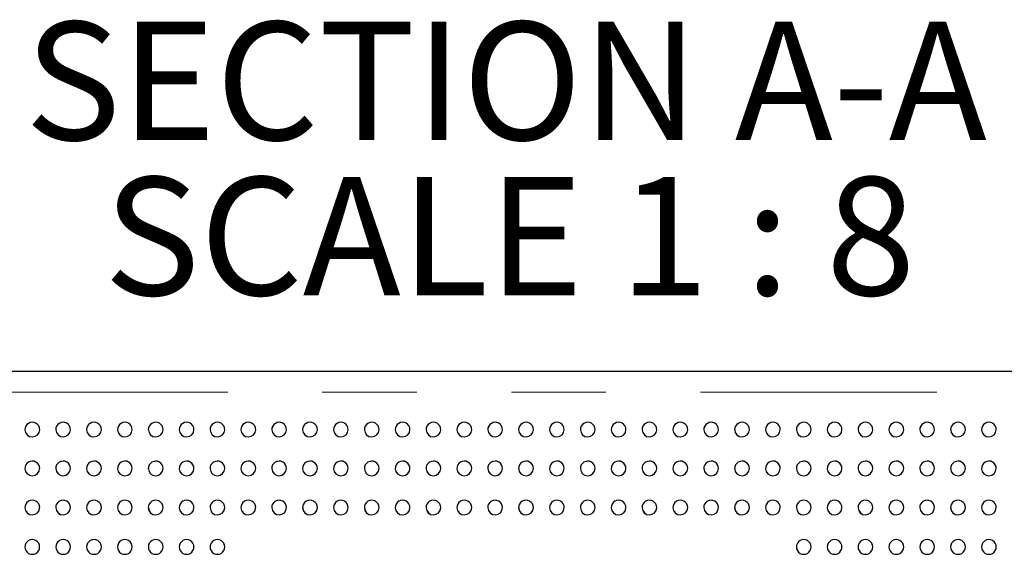
# Model space of a CAD drawing. Units: inches. Extents: x 0.4 to 8.5, y 0.1 to 10.6.
# Drawn here: x 4.2 to 5.2, y 3.5 to 4.1 of the extents above; entities that cross this region are included whole.
import ezdxf

# ---------------------------------------------------------------- set-up
doc = ezdxf.new("R2010")
doc.units = ezdxf.units.IN
doc.header["$MEASUREMENT"] = 0
doc.linetypes.add('PHANTOM', pattern=[0.5, 0.25, -0.05, 0.05, -0.05, 0.05, -0.05])
doc.layers.add('FORMAT', color=7, linetype='Continuous')
doc.styles.add('SLDTEXTSTYLE1', font='TXT', dxfattribs={"width": 0.7})
doc.styles.add('SLDTEXTSTYLE5', font='TXT', dxfattribs={"width": 0.645455})

# ---------------------------------------------------------------- blocks, each defined once
blk = doc.blocks.new('SW_NOTE_3')
at = {"layer": 'FORMAT', "color": 0, "char_height": 0.125, "attachment_point": 2}
for s, insert, style in [('SECTION A-A', (0.5547, 0.1611), 'SLDTEXTSTYLE1'), ('SCALE 1 : 8', (0.5588, -0.0032), 'SLDTEXTSTYLE5')]:
    blk.add_mtext(s, dxfattribs=dict(at, insert=insert, style=style))

msp = doc.modelspace()

# ---------------------------------------------------------------- linework, layer by layer
at = {"color": 7, "linetype": 'Continuous', "lineweight": 25}
msp.add_line((3.50249, 3.70615), (5.89781, 3.70615), dxfattribs=at)
at = {"color": 8, "linetype": 'PHANTOM', "lineweight": 18}
msp.add_line((5.89781, 3.68392), (3.50249, 3.68392), dxfattribs=at)
at = {"color": 7, "linetype": 'Continuous', "lineweight": 25}
for centre, radius, start, end in [((4.19108, 3.64413), 0.00781, 359.84618, 181.60362), ((4.22371, 3.64413), 0.00781, 359.84618, 181.60362), ((4.25635, 3.64413), 0.00781, 359.84618, 181.60362), ((4.28899, 3.64413), 0.00781, 359.84618, 181.60362), ((4.32162, 3.64413), 0.00781, 359.84618, 181.60362), ((4.35426, 3.64413), 0.00781, 359.84618, 181.60362), ((4.38689, 3.64413), 0.00781, 359.84618, 181.60362), ((4.41953, 3.64413), 0.00781, 359.84618, 181.60362), ((4.45217, 3.64413), 0.00781, 359.84618, 181.60362), ((4.4848, 3.64413), 0.00781, 359.84618, 181.60362), ((4.51744, 3.64413), 0.00781, 359.84618, 181.60362), ((4.55007, 3.64413), 0.00781, 359.84618, 181.60362), ((4.58271, 3.64413), 0.00781, 359.84618, 181.60362), ((4.61535, 3.64413), 0.00781, 359.84618, 181.60362), ((4.64798, 3.64413), 0.00781, 359.84618, 181.60362), ((4.68062, 3.64413), 0.00781, 359.84618, 181.60362), ((4.71325, 3.64413), 0.00781, 359.84618, 181.60362), ((4.74589, 3.64413), 0.00781, 359.84618, 181.60362), ((4.77853, 3.64413), 0.00781, 359.84618, 181.60362), ((4.81116, 3.64413), 0.00781, 359.84618, 181.60362), ((4.8438, 3.64413), 0.00781, 359.84618, 181.60362), ((4.87643, 3.64413), 0.00781, 359.84618, 181.60362), ((4.90907, 3.64413), 0.00781, 359.84618, 181.60362), ((4.94171, 3.64413), 0.00781, 359.84618, 181.60362), ((4.97434, 3.64413), 0.00781, 359.84618, 181.60362), ((5.00698, 3.64413), 0.00781, 359.84618, 181.60362), ((5.03961, 3.64413), 0.00781, 359.84618, 181.60362), ((5.07225, 3.64413), 0.00781, 359.84618, 181.60362), ((5.10489, 3.64413), 0.00781, 359.84618, 181.60362), ((5.13752, 3.64413), 0.00781, 359.84618, 181.60362), ((5.17016, 3.64413), 0.00781, 359.84618, 181.60362), ((5.20279, 3.64413), 0.00781, 359.84618, 181.60362), ((4.19092, 3.64417), 0.00762, 181.95702, 271.17146), ((4.1912, 3.64424), 0.00769, 269.09819, 358.99817), ((4.22356, 3.64417), 0.00762, 181.95702, 271.17146), ((4.22383, 3.64424), 0.00769, 269.09819, 358.99817), ((4.25619, 3.64417), 0.00762, 181.95702, 271.17146), ((4.25647, 3.64424), 0.00769, 269.09819, 358.99817), ((4.28883, 3.64417), 0.00762, 181.95702, 271.17146), ((4.28911, 3.64424), 0.00769, 269.09819, 358.99817), ((4.32147, 3.64417), 0.00762, 181.95702, 271.17146), ((4.32174, 3.64424), 0.00769, 269.09819, 358.99817), ((4.3541, 3.64417), 0.00762, 181.95702, 271.17146), ((4.35438, 3.64424), 0.00769, 269.09819, 358.99817), ((4.38674, 3.64417), 0.00762, 181.95702, 271.17146), ((4.38701, 3.64424), 0.00769, 269.09819, 358.99817), ((4.41937, 3.64417), 0.00762, 181.95702, 271.17146), ((4.41965, 3.64424), 0.00769, 269.09819, 358.99817), ((4.45201, 3.64417), 0.00762, 181.95702, 271.17146), ((4.45229, 3.64424), 0.00769, 269.09819, 358.99817), ((4.48465, 3.64417), 0.00762, 181.95702, 271.17146), ((4.48492, 3.64424), 0.00769, 269.09819, 358.99817), ((4.51728, 3.64417), 0.00762, 181.95702, 271.17146), ((4.51756, 3.64424), 0.00769, 269.09819, 358.99817), ((4.54992, 3.64417), 0.00762, 181.95702, 271.17146), ((4.55019, 3.64424), 0.00769, 269.09819, 358.99817), ((4.58255, 3.64417), 0.00762, 181.95702, 271.17146), ((4.58283, 3.64424), 0.00769, 269.09819, 358.99817), ((4.61519, 3.64417), 0.00762, 181.95702, 271.17146), ((4.61547, 3.64424), 0.00769, 269.09819, 358.99817), ((4.64783, 3.64417), 0.00762, 181.95702, 271.17146), ((4.6481, 3.64424), 0.00769, 269.09819, 358.99817), ((4.68046, 3.64417), 0.00762, 181.95702, 271.17146), ((4.68074, 3.64424), 0.00769, 269.09819, 358.99817), ((4.7131, 3.64417), 0.00762, 181.95702, 271.17146), ((4.71337, 3.64424), 0.00769, 269.09819, 358.99817), ((4.74573, 3.64417), 0.00762, 181.95702, 271.17146), ((4.74601, 3.64424), 0.00769, 269.09819, 358.99817), ((4.77837, 3.64417), 0.00762, 181.95702, 271.17146), ((4.77865, 3.64424), 0.00769, 269.09819, 358.99817), ((4.81101, 3.64417), 0.00762, 181.95702, 271.17146), ((4.81128, 3.64424), 0.00769, 269.09819, 358.99817), ((4.84364, 3.64417), 0.00762, 181.95702, 271.17146), ((4.84392, 3.64424), 0.00769, 269.09819, 358.99817), ((4.87628, 3.64417), 0.00762, 181.95702, 271.17146), ((4.87655, 3.64424), 0.00769, 269.09819, 358.99817), ((4.90891, 3.64417), 0.00762, 181.95702, 271.17146), ((4.90919, 3.64424), 0.00769, 269.09819, 358.99817), ((4.94155, 3.64417), 0.00762, 181.95702, 271.17146), ((4.94183, 3.64424), 0.00769, 269.09819, 358.99817), ((4.97419, 3.64417), 0.00762, 181.95702, 271.17146), ((4.97446, 3.64424), 0.00769, 269.09819, 358.99817), ((5.00682, 3.64417), 0.00762, 181.95702, 271.17146), ((5.0071, 3.64424), 0.00769, 269.09819, 358.99817), ((5.03946, 3.64417), 0.00762, 181.95702, 271.17146), ((5.03973, 3.64424), 0.00769, 269.09819, 358.99817), ((5.07209, 3.64417), 0.00762, 181.95702, 271.17146), ((5.07237, 3.64424), 0.00769, 269.09819, 358.99817), ((5.10473, 3.64417), 0.00762, 181.95702, 271.17146), ((5.10501, 3.64424), 0.00769, 269.09819, 358.99817), ((5.13737, 3.64417), 0.00762, 181.95702, 271.17146), ((5.13764, 3.64424), 0.00769, 269.09819, 358.99817), ((5.17, 3.64417), 0.00762, 181.95702, 271.17146), ((5.17028, 3.64424), 0.00769, 269.09819, 358.99817), ((5.20264, 3.64417), 0.00762, 181.95702, 271.17146), ((5.20291, 3.64424), 0.00769, 269.09819, 358.99817), ((4.19108, 3.6031), 0.00781, 359.78293, 181.83993), ((4.19116, 3.60317), 0.00772, 269.35319, 359.24737), ((4.22371, 3.6031), 0.00781, 359.78293, 181.83993), ((4.2238, 3.60317), 0.00772, 269.35319, 359.24737), ((4.25635, 3.6031), 0.00781, 359.78293, 181.83993), ((4.25644, 3.60317), 0.00772, 269.35319, 359.24737), ((4.28899, 3.6031), 0.00781, 359.78293, 181.83993), ((4.28907, 3.60317), 0.00772, 269.35319, 359.24737), ((4.32162, 3.6031), 0.00781, 359.78293, 181.83993), ((4.32171, 3.60317), 0.00772, 269.35319, 359.24737), ((4.35426, 3.6031), 0.00781, 359.78293, 181.83993), ((4.35434, 3.60317), 0.00772, 269.35319, 359.24737), ((4.38689, 3.6031), 0.00781, 359.78293, 181.83993), ((4.38698, 3.60317), 0.00772, 269.35319, 359.24737), ((4.41953, 3.6031), 0.00781, 359.78293, 181.83993), ((4.41962, 3.60317), 0.00772, 269.35319, 359.24737), ((4.45217, 3.6031), 0.00781, 359.78293, 181.83993), ((4.45225, 3.60317), 0.00772, 269.35319, 359.24737), ((4.4848, 3.6031), 0.00781, 359.78293, 181.83993), ((4.48489, 3.60317), 0.00772, 269.35319, 359.24737), ((4.51744, 3.6031), 0.00781, 359.78293, 181.83993), ((4.51752, 3.60317), 0.00772, 269.35319, 359.24737), ((4.55007, 3.6031), 0.00781, 359.78293, 181.83993), ((4.55016, 3.60317), 0.00772, 269.35319, 359.24737), ((4.58271, 3.6031), 0.00781, 359.78293, 181.83993), ((4.5828, 3.60317), 0.00772, 269.35319, 359.24737), ((4.61535, 3.6031), 0.00781, 359.78293, 181.83993), ((4.61543, 3.60317), 0.00772, 269.35319, 359.24737), ((4.64798, 3.6031), 0.00781, 359.78293, 181.83993), ((4.64807, 3.60317), 0.00772, 269.35319, 359.24737), ((4.68062, 3.6031), 0.00781, 359.78293, 181.83993), ((4.6807, 3.60317), 0.00772, 269.35319, 359.24737), ((4.71325, 3.6031), 0.00781, 359.78293, 181.83993), ((4.71334, 3.60317), 0.00772, 269.35319, 359.24737), ((4.74589, 3.6031), 0.00781, 359.78293, 181.83993), ((4.74598, 3.60317), 0.00772, 269.35319, 359.24737), ((4.77853, 3.6031), 0.00781, 359.78293, 181.83993), ((4.77861, 3.60317), 0.00772, 269.35319, 359.24737), ((4.81116, 3.6031), 0.00781, 359.78293, 181.83993), ((4.81125, 3.60317), 0.00772, 269.35319, 359.24737), ((4.8438, 3.6031), 0.00781, 359.78293, 181.83993), ((4.84388, 3.60317), 0.00772, 269.35319, 359.24737), ((4.87643, 3.6031), 0.00781, 359.78293, 181.83993), ((4.87652, 3.60317), 0.00772, 269.35319, 359.24737), ((4.90907, 3.6031), 0.00781, 359.78293, 181.83993), ((4.90916, 3.60317), 0.00772, 269.35319, 359.24737), ((4.94171, 3.6031), 0.00781, 359.78293, 181.83993), ((4.94179, 3.60317), 0.00772, 269.35319, 359.24737), ((4.97434, 3.6031), 0.00781, 359.78293, 181.83993), ((4.97443, 3.60317), 0.00772, 269.35319, 359.24737), ((5.00698, 3.6031), 0.00781, 359.78293, 181.83993), ((5.00706, 3.60317), 0.00772, 269.35319, 359.24737), ((5.03961, 3.6031), 0.00781, 359.78293, 181.83993), ((5.0397, 3.60317), 0.00772, 269.35319, 359.24737), ((5.07225, 3.6031), 0.00781, 359.78293, 181.83993), ((5.07234, 3.60317), 0.00772, 269.35319, 359.24737), ((5.10489, 3.6031), 0.00781, 359.78293, 181.83993), ((5.10497, 3.60317), 0.00772, 269.35319, 359.24737), ((5.13752, 3.6031), 0.00781, 359.78293, 181.83993), ((5.13761, 3.60317), 0.00772, 269.35319, 359.24737), ((5.17016, 3.6031), 0.00781, 359.78293, 181.83993), ((5.17024, 3.60317), 0.00772, 269.35319, 359.24737), ((5.20279, 3.6031), 0.00781, 359.78293, 181.83993), ((5.20288, 3.60317), 0.00772, 269.35319, 359.24737), ((4.19095, 3.60309), 0.00764, 181.81451, 270.95199), ((4.22359, 3.60309), 0.00764, 181.81451, 270.95199), ((4.25622, 3.60309), 0.00764, 181.81451, 270.95199), ((4.28886, 3.60309), 0.00764, 181.81451, 270.95199), ((4.32149, 3.60309), 0.00764, 181.81451, 270.95199), ((4.35413, 3.60309), 0.00764, 181.81451, 270.95199), ((4.38677, 3.60309), 0.00764, 181.81451, 270.95199), ((4.4194, 3.60309), 0.00764, 181.81451, 270.95199), ((4.45204, 3.60309), 0.00764, 181.81451, 270.95199), ((4.48467, 3.60309), 0.00764, 181.81451, 270.95199), ((4.51731, 3.60309), 0.00764, 181.81451, 270.95199), ((4.54995, 3.60309), 0.00764, 181.81451, 270.95199), ((4.58258, 3.60309), 0.00764, 181.81451, 270.95199), ((4.61522, 3.60309), 0.00764, 181.81451, 270.95199), ((4.64785, 3.60309), 0.00764, 181.81451, 270.95199), ((4.68049, 3.60309), 0.00764, 181.81451, 270.95199), ((4.71313, 3.60309), 0.00764, 181.81451, 270.95199), ((4.74576, 3.60309), 0.00764, 181.81451, 270.95199), ((4.7784, 3.60309), 0.00764, 181.81451, 270.95199), ((4.81103, 3.60309), 0.00764, 181.81451, 270.95199), ((4.84367, 3.60309), 0.00764, 181.81451, 270.95199), ((4.87631, 3.60309), 0.00764, 181.81451, 270.95199), ((4.90894, 3.60309), 0.00764, 181.81451, 270.95199), ((4.94158, 3.60309), 0.00764, 181.81451, 270.95199), ((4.97421, 3.60309), 0.00764, 181.81451, 270.95199), ((5.00685, 3.60309), 0.00764, 181.81451, 270.95199), ((5.03949, 3.60309), 0.00764, 181.81451, 270.95199), ((5.07212, 3.60309), 0.00764, 181.81451, 270.95199), ((5.10476, 3.60309), 0.00764, 181.81451, 270.95199), ((5.13739, 3.60309), 0.00764, 181.81451, 270.95199), ((5.17003, 3.60309), 0.00764, 181.81451, 270.95199), ((5.20267, 3.60309), 0.00764, 181.81451, 270.95199), ((4.19108, 3.5617), 0.00781, 359.668, 182.08938), ((4.19108, 3.5617), 0.00781, 182.08938, 270), ((4.19097, 3.56165), 0.00765, 181.73674, 270.7842), ((4.19114, 3.56174), 0.00774, 269.54914, 359.4101), ((4.22371, 3.5617), 0.00781, 359.668, 182.08938), ((4.22371, 3.5617), 0.00781, 182.08938, 270), ((4.22361, 3.56165), 0.00765, 181.73674, 270.7842), ((4.22377, 3.56174), 0.00774, 269.54914, 359.4101), ((4.25635, 3.5617), 0.00781, 359.668, 182.08938), ((4.25635, 3.5617), 0.00781, 182.08938, 270), ((4.25624, 3.56165), 0.00765, 181.73674, 270.7842), ((4.25641, 3.56174), 0.00774, 269.54914, 359.4101), ((4.28899, 3.5617), 0.00781, 359.668, 182.08938), ((4.28899, 3.5617), 0.00781, 182.08938, 270), ((4.28888, 3.56165), 0.00765, 181.73674, 270.7842), ((4.28905, 3.56174), 0.00774, 269.54914, 359.4101), ((4.32162, 3.5617), 0.00781, 359.668, 182.08938), ((4.32162, 3.5617), 0.00781, 182.08938, 270), ((4.32152, 3.56165), 0.00765, 181.73674, 270.7842), ((4.32168, 3.56174), 0.00774, 269.54914, 359.4101), ((4.35426, 3.5617), 0.00781, 359.668, 182.08938), ((4.35426, 3.5617), 0.00781, 182.08938, 270), ((4.35415, 3.56165), 0.00765, 181.73674, 270.7842), ((4.35432, 3.56174), 0.00774, 269.54914, 359.4101), ((4.38689, 3.5617), 0.00781, 359.668, 182.08938), ((4.38689, 3.5617), 0.00781, 182.08938, 270), ((4.38679, 3.56165), 0.00765, 181.73674, 270.7842), ((4.38695, 3.56174), 0.00774, 269.54914, 359.4101), ((4.41953, 3.5617), 0.00781, 359.668, 182.08938), ((4.41953, 3.5617), 0.00781, 182.08938, 270), ((4.41942, 3.56165), 0.00765, 181.73674, 270.7842), ((4.41959, 3.56174), 0.00774, 269.54914, 359.4101), ((4.45217, 3.5617), 0.00781, 359.668, 182.08938), ((4.45217, 3.5617), 0.00781, 182.08938, 270), ((4.45206, 3.56165), 0.00765, 181.73674, 270.7842), ((4.45223, 3.56174), 0.00774, 269.54914, 359.4101), ((4.4848, 3.5617), 0.00781, 359.668, 182.08938), ((4.4848, 3.5617), 0.00781, 182.08938, 270), ((4.4847, 3.56165), 0.00765, 181.73674, 270.7842), ((4.48486, 3.56174), 0.00774, 269.54914, 359.4101), ((4.51744, 3.5617), 0.00781, 359.668, 182.08938), ((4.51744, 3.5617), 0.00781, 182.08938, 270), ((4.51733, 3.56165), 0.00765, 181.73674, 270.7842), ((4.5175, 3.56174), 0.00774, 269.54914, 359.4101), ((4.55007, 3.5617), 0.00781, 359.668, 182.08938), ((4.55007, 3.5617), 0.00781, 182.08938, 270), ((4.54997, 3.56165), 0.00765, 181.73674, 270.7842), ((4.55013, 3.56174), 0.00774, 269.54914, 359.4101), ((4.58271, 3.5617), 0.00781, 359.668, 182.08938), ((4.58271, 3.5617), 0.00781, 182.08938, 270), ((4.5826, 3.56165), 0.00765, 181.73674, 270.7842), ((4.58277, 3.56174), 0.00774, 269.54914, 359.4101), ((4.61535, 3.5617), 0.00781, 359.668, 182.08938), ((4.61535, 3.5617), 0.00781, 182.08938, 270), ((4.61524, 3.56165), 0.00765, 181.73674, 270.7842), ((4.61541, 3.56174), 0.00774, 269.54914, 359.4101), ((4.64798, 3.5617), 0.00781, 359.668, 182.08938), ((4.64798, 3.5617), 0.00781, 182.08938, 270), ((4.64788, 3.56165), 0.00765, 181.73674, 270.7842), ((4.64804, 3.56174), 0.00774, 269.54914, 359.4101), ((4.68062, 3.5617), 0.00781, 359.668, 182.08938), ((4.68062, 3.5617), 0.00781, 182.08938, 270), ((4.68051, 3.56165), 0.00765, 181.73674, 270.7842), ((4.68068, 3.56174), 0.00774, 269.54914, 359.4101), ((4.71325, 3.5617), 0.00781, 359.668, 182.08938), ((4.71325, 3.5617), 0.00781, 182.08938, 270), ((4.71315, 3.56165), 0.00765, 181.73674, 270.7842), ((4.71331, 3.56174), 0.00774, 269.54914, 359.4101), ((4.74589, 3.5617), 0.00781, 359.668, 182.08938), ((4.74589, 3.5617), 0.00781, 182.08938, 270), ((4.74578, 3.56165), 0.00765, 181.73674, 270.7842), ((4.74595, 3.56174), 0.00774, 269.54914, 359.4101), ((4.77853, 3.5617), 0.00781, 359.668, 182.08938), ((4.77853, 3.5617), 0.00781, 182.08938, 270), ((4.77842, 3.56165), 0.00765, 181.73674, 270.7842), ((4.77859, 3.56174), 0.00774, 269.54914, 359.4101), ((4.81116, 3.5617), 0.00781, 359.668, 182.08938), ((4.81116, 3.5617), 0.00781, 182.08938, 270), ((4.81106, 3.56165), 0.00765, 181.73674, 270.7842), ((4.81122, 3.56174), 0.00774, 269.54914, 359.4101), ((4.8438, 3.5617), 0.00781, 359.668, 182.08938), ((4.8438, 3.5617), 0.00781, 182.08938, 270), ((4.84369, 3.56165), 0.00765, 181.73674, 270.7842), ((4.84386, 3.56174), 0.00774, 269.54914, 359.4101), ((4.87643, 3.5617), 0.00781, 359.668, 182.08938), ((4.87643, 3.5617), 0.00781, 182.08938, 270), ((4.87633, 3.56165), 0.00765, 181.73674, 270.7842), ((4.87649, 3.56174), 0.00774, 269.54914, 359.4101), ((4.90907, 3.5617), 0.00781, 359.668, 182.08938), ((4.90907, 3.5617), 0.00781, 182.08938, 270), ((4.90896, 3.56165), 0.00765, 181.73674, 270.7842), ((4.90913, 3.56174), 0.00774, 269.54914, 359.4101), ((4.94171, 3.5617), 0.00781, 359.668, 182.08938), ((4.94171, 3.5617), 0.00781, 182.08938, 270), ((4.9416, 3.56165), 0.00765, 181.73674, 270.7842), ((4.94177, 3.56174), 0.00774, 269.54914, 359.4101), ((4.97434, 3.5617), 0.00781, 359.668, 182.08938), ((4.97434, 3.5617), 0.00781, 182.08938, 270), ((4.97424, 3.56165), 0.00765, 181.73674, 270.7842), ((4.9744, 3.56174), 0.00774, 269.54914, 359.4101), ((5.00698, 3.5617), 0.00781, 359.668, 182.08938), ((5.00698, 3.5617), 0.00781, 182.08938, 270), ((5.00687, 3.56165), 0.00765, 181.73674, 270.7842), ((5.00704, 3.56174), 0.00774, 269.54914, 359.4101), ((5.03961, 3.5617), 0.00781, 359.668, 182.08938), ((5.03961, 3.5617), 0.00781, 182.08938, 270), ((5.03951, 3.56165), 0.00765, 181.73674, 270.7842), ((5.03967, 3.56174), 0.00774, 269.54914, 359.4101), ((5.07225, 3.5617), 0.00781, 359.668, 182.08938), ((5.07225, 3.5617), 0.00781, 182.08938, 270), ((5.07214, 3.56165), 0.00765, 181.73674, 270.7842), ((5.07231, 3.56174), 0.00774, 269.54914, 359.4101), ((5.10489, 3.5617), 0.00781, 359.668, 182.08938), ((5.10489, 3.5617), 0.00781, 182.08938, 270), ((5.10478, 3.56165), 0.00765, 181.73674, 270.7842), ((5.10495, 3.56174), 0.00774, 269.54914, 359.4101), ((5.13752, 3.5617), 0.00781, 359.668, 182.08938), ((5.13752, 3.5617), 0.00781, 182.08938, 270), ((5.13742, 3.56165), 0.00765, 181.73674, 270.7842), ((5.13758, 3.56174), 0.00774, 269.54914, 359.4101), ((5.17016, 3.5617), 0.00781, 359.668, 182.08938), ((5.17016, 3.5617), 0.00781, 182.08938, 270), ((5.17005, 3.56165), 0.00765, 181.73674, 270.7842), ((5.17022, 3.56174), 0.00774, 269.54914, 359.4101), ((5.20279, 3.5617), 0.00781, 359.668, 182.08938), ((5.20279, 3.5617), 0.00781, 182.08938, 270), ((5.20269, 3.56165), 0.00765, 181.73674, 270.7842), ((5.20285, 3.56174), 0.00774, 269.54914, 359.4101), ((4.19103, 3.52001), 0.00775, 89.63304, 270.36696), ((4.19113, 3.52001), 0.00775, 269.6331, 90.3669), ((4.22366, 3.52001), 0.00775, 89.63304, 270.36696), ((4.22376, 3.52001), 0.00775, 269.6331, 90.3669), ((4.2563, 3.52001), 0.00775, 89.63304, 270.36696), ((4.2564, 3.52001), 0.00775, 269.6331, 90.3669), ((4.28894, 3.52001), 0.00775, 89.63304, 270.36696), ((4.28903, 3.52001), 0.00775, 269.6331, 90.3669), ((4.32157, 3.52001), 0.00775, 89.63304, 270.36696), ((4.32167, 3.52001), 0.00775, 269.6331, 90.3669), ((4.35421, 3.52001), 0.00775, 89.63304, 270.36696), ((4.35431, 3.52001), 0.00775, 269.6331, 90.3669), ((4.38684, 3.52001), 0.00775, 89.63304, 270.36696), ((4.38694, 3.52001), 0.00775, 269.6331, 90.3669), ((5.00693, 3.52001), 0.00775, 89.63304, 270.36696), ((5.00703, 3.52001), 0.00775, 269.6331, 90.3669), ((5.03956, 3.52001), 0.00775, 89.63304, 270.36696), ((5.03966, 3.52001), 0.00775, 269.6331, 90.3669), ((5.0722, 3.52001), 0.00775, 89.63304, 270.36696), ((5.0723, 3.52001), 0.00775, 269.6331, 90.3669), ((5.10484, 3.52001), 0.00775, 89.63304, 270.36696), ((5.10493, 3.52001), 0.00775, 269.6331, 90.3669), ((5.13747, 3.52001), 0.00775, 89.63304, 270.36696), ((5.13757, 3.52001), 0.00775, 269.6331, 90.3669), ((5.17011, 3.52001), 0.00775, 89.63304, 270.36696), ((5.17021, 3.52001), 0.00775, 269.6331, 90.3669), ((5.20274, 3.52001), 0.00775, 89.63304, 270.36696), ((5.20284, 3.52001), 0.00775, 269.6331, 90.3669)]:
    msp.add_arc(centre, radius, start, end, dxfattribs=at)

# ---------------------------------------------------------------- block references
at = {"layer": 'FORMAT'}
msp.add_blockref('SW_NOTE_3', (4.13716, 3.91462), dxfattribs=at)

doc.saveas('drawing.dxf')
